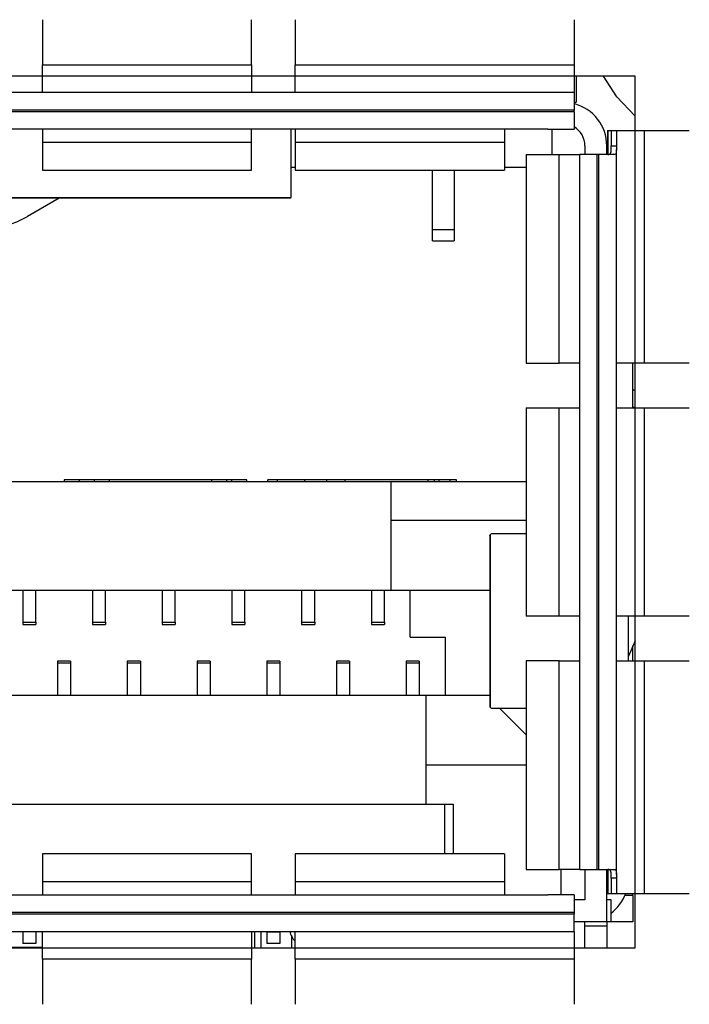
# Model space of a CAD drawing. Units: centimetres. Extents: x -22 to 22, y -2.2 to 2.2.
# Drawn here: x 17.1 to 17.8, y -0.2 to 0.9 of the extents above; entities that cross this region are included whole.
import ezdxf

# ---------------------------------------------------------------- set-up
doc = ezdxf.new("R2010")
doc.units = ezdxf.units.CM
doc.header["$MEASUREMENT"] = 0
doc.layers.add('Case', color=7, linetype='Continuous')
doc.layers.add('Panel', color=7, linetype='Continuous')

msp = doc.modelspace()

# ---------------------------------------------------------------- linework, layer by layer
at = {"layer": 'Case', "color": 250, "lineweight": 25}
for points in [[(17.09, 0.93471), (17.09, 0.93471), (17.09, 0.88286), (17.09, 0.88286)], [(17.33, 0.88286), (17.33, 0.88286), (17.33, 0.93471), (17.33, 0.93471)], [(17.37999, 0.93471), (17.37999, 0.93471), (17.37999, 0.88286), (17.37999, 0.88286)], [(17.7, 0.93471), (17.7, 0.93471), (17.7, 0.88286), (17.7, 0.88286)], [(17.09, 0.85102), (17.09, 0.85102), (17.09, 0.88286), (17.09, 0.88286)], [(17.09, 0.88286), (17.09, 0.88286), (17.33, 0.88286), (17.33, 0.88286)], [(17.33, 0.88286), (17.33, 0.88286), (17.33, 0.85102), (17.33, 0.85102)], [(17.37999, 0.85102), (17.37999, 0.85102), (17.37999, 0.88286), (17.37999, 0.88286)], [(17.37999, 0.88286), (17.37999, 0.88286), (17.7, 0.88286), (17.7, 0.88286)], [(17.7, 0.88286), (17.7, 0.88286), (17.7, 0.85102), (17.7, 0.85102)], [(17.09, 0.87), (17.09, 0.87), (17.03999, 0.87), (17.03999, 0.87)], [(17.37999, 0.87), (17.37999, 0.87), (17.33, 0.87), (17.33, 0.87)], [(17.77, 0.87), (17.77, 0.87), (17.7, 0.87), (17.7, 0.87)], [(17.70249, 0.87), (17.70249, 0.87), (17.70249, 0.84), (17.70249, 0.84)], [(17.77, 0.8075), (17.77, 0.8075), (17.77, 0.87), (17.77, 0.87)], [(17.7, 0.85102), (17.7, 0.85102), (15.85, 0.85102), (15.85, 0.85102)], [(17.7, 0.85102), (17.7, 0.85102), (17.7, 0.83102), (17.7, 0.83102)], [(17.73749, 0.79), (17.73749, 0.8128), (17.72207, 0.83271), (17.69999, 0.83841)], [(17.7, 0.84), (17.7, 0.84), (17.70249, 0.84), (17.70249, 0.84)], [(17.7, 0.83102), (17.7, 0.83102), (15.85, 0.83102), (15.85, 0.83102)], [(17.7, 0.829), (17.7, 0.829), (15.85, 0.829), (15.85, 0.829)], [(17.7, 0.829), (17.7, 0.829), (17.7, 0.83102), (17.7, 0.83102)], [(17.7, 0.829), (17.7, 0.829), (17.7, 0.809), (17.7, 0.809)], [(17.66999, 0.809), (17.66999, 0.809), (15.87999, 0.809), (15.87999, 0.809)], [(17.09, 0.809), (17.09, 0.809), (17.09, 0.79386), (17.09, 0.79386)], [(17.33, 0.79386), (17.33, 0.79386), (17.33, 0.809), (17.33, 0.809)], [(17.375, 0.809), (17.375, 0.809), (17.375, 0.73067), (17.375, 0.73067)], [(17.37999, 0.809), (17.37999, 0.809), (17.37999, 0.79386), (17.37999, 0.79386)], [(17.62, 0.809), (17.62, 0.809), (17.62, 0.79386), (17.62, 0.79386)], [(17.66999, 0.809), (17.66999, 0.809), (17.7, 0.809), (17.7, 0.809)], [(17.6745, 0.809), (17.6745, 0.809), (17.6745, 0.78), (17.6745, 0.78)], [(17.71249, 0.79), (17.71249, 0.79893), (17.70773, 0.80718), (17.69999, 0.81165)], [(17.73848, 0.8075), (17.73848, 0.8075), (17.73848, 0.78), (17.73848, 0.78)], [(17.73848, 0.8075), (17.73848, 0.8075), (17.73889, 0.8075), (17.73889, 0.8075)], [(17.73889, 0.8075), (17.73889, 0.8075), (17.74249, 0.8075), (17.74249, 0.8075)], [(17.73889, 0.8075), (17.73889, 0.8075), (17.73889, 0.78), (17.73889, 0.78)], [(17.74249, 0.8075), (17.74249, 0.8075), (17.74249, 0.79), (17.74249, 0.79)], [(17.74249, 0.8075), (17.74249, 0.8075), (17.74849, 0.8075), (17.74849, 0.8075)], [(17.74849, 0.8075), (17.74849, 0.8075), (17.74849, 0.79), (17.74849, 0.79)], [(17.74849, 0.8075), (17.74849, 0.8075), (17.78036, 0.8075), (17.78036, 0.8075)], [(17.78036, 0.8075), (17.78036, 0.8075), (17.78036, 0.54066), (17.78036, 0.54066)], [(17.78036, 0.8075), (17.78036, 0.8075), (17.83221, 0.8075), (17.83221, 0.8075)], [(17.33, 0.79386), (17.33, 0.79386), (17.09, 0.79386), (17.09, 0.79386)], [(17.09, 0.79386), (17.09, 0.79386), (17.09, 0.76226), (17.09, 0.76226)], [(17.33, 0.76226), (17.33, 0.76226), (17.33, 0.79386), (17.33, 0.79386)], [(17.62, 0.79386), (17.62, 0.79386), (17.37999, 0.79386), (17.37999, 0.79386)], [(17.37999, 0.79386), (17.37999, 0.79386), (17.37999, 0.76226), (17.37999, 0.76226)], [(17.62, 0.79386), (17.62, 0.79386), (17.62, 0.76226), (17.62, 0.76226)], [(17.64517, 0.78), (17.64517, 0.78), (17.64517, 0.54066), (17.64517, 0.54066)], [(17.64517, 0.78), (17.64517, 0.78), (17.6828, 0.78), (17.6828, 0.78)], [(17.6828, 0.54066), (17.6828, 0.54066), (17.6828, 0.78), (17.6828, 0.78)], [(17.6828, 0.78), (17.6828, 0.78), (17.7065, 0.78), (17.7065, 0.78)], [(17.7065, -0.04), (17.7065, -0.04), (17.7065, 0.78), (17.7065, 0.78)], [(17.7265, 0.78), (17.7265, 0.78), (17.7065, 0.78), (17.7065, 0.78)], [(17.71249, 0.79), (17.71249, 0.79), (17.71249, 0.78), (17.71249, 0.78)], [(17.7265, -0.04), (17.7265, -0.04), (17.7265, 0.78), (17.7265, 0.78)], [(17.72851, 0.78), (17.72851, 0.78), (17.7265, 0.78), (17.7265, 0.78)], [(17.72851, -0.04), (17.72851, -0.04), (17.72851, 0.78), (17.72851, 0.78)], [(17.74634, 0.78), (17.74634, 0.78), (17.72851, 0.78), (17.72851, 0.78)], [(17.7375, 0.78), (17.7375, 0.78), (17.7375, 0.79), (17.7375, 0.79)], [(17.74249, 0.79), (17.74249, 0.79), (17.74849, 0.79), (17.74849, 0.79)], [(17.74249, 0.78551), (17.74249, 0.78551), (17.74249, 0.79), (17.74249, 0.79)], [(17.74851, -0.04583), (17.74851, -0.04583), (17.74851, 0.78582), (17.74851, 0.78582)], [(17.09, 0.76226), (17.09, 0.76226), (17.33, 0.76226), (17.33, 0.76226)], [(17.37999, 0.765), (17.37999, 0.765), (17.375, 0.765), (17.375, 0.765)], [(17.37999, 0.76226), (17.37999, 0.76226), (17.62, 0.76226), (17.62, 0.76226)], [(17.5375, 0.6935), (17.5375, 0.6935), (17.5375, 0.76226), (17.5375, 0.76226)], [(17.56249, 0.76226), (17.56249, 0.76226), (17.56249, 0.6935), (17.56249, 0.6935)], [(17.64517, 0.765), (17.64517, 0.765), (17.62, 0.765), (17.62, 0.765)], [(16.175, 0.73067), (16.175, 0.73067), (17.375, 0.73067), (17.375, 0.73067)], [(17.375, 0.73), (17.375, 0.73), (16.175, 0.73), (16.175, 0.73)], [(17.10925, 0.73), (17.10925, 0.73), (17.073, 0.70907), (17.073, 0.70907)], [(17.375, 0.73), (17.375, 0.73), (17.375, 0.73067), (17.375, 0.73067)], [(17.02049, 0.695), (17.03893, 0.695), (17.05704, 0.69985), (17.073, 0.70907)], [(17.56249, 0.6935), (17.56249, 0.6935), (17.5375, 0.6935), (17.5375, 0.6935)], [(17.5375, 0.681), (17.5375, 0.681), (17.5375, 0.6935), (17.5375, 0.6935)], [(17.56249, 0.6935), (17.56249, 0.6935), (17.56249, 0.681), (17.56249, 0.681)], [(17.5375, 0.681), (17.5375, 0.681), (17.56249, 0.681), (17.56249, 0.681)], [(17.64517, 0.54066), (17.64517, 0.54066), (17.6828, 0.54066), (17.6828, 0.54066)], [(17.7065, 0.54066), (17.7065, 0.54066), (17.6828, 0.54066), (17.6828, 0.54066)], [(17.78036, 0.54066), (17.78036, 0.54066), (17.74851, 0.54066), (17.74851, 0.54066)], [(17.76749, 0.48966), (17.76749, 0.48966), (17.76749, 0.54066), (17.76749, 0.54066)], [(17.77, 0.48966), (17.77, 0.48966), (17.77, 0.54066), (17.77, 0.54066)], [(17.83221, 0.54066), (17.83221, 0.54066), (17.78036, 0.54066), (17.78036, 0.54066)], [(17.76749, 0.51), (17.76749, 0.51), (17.77, 0.51), (17.77, 0.51)], [(17.64517, 0.48966), (17.64517, 0.48966), (17.64517, 0.25033), (17.64517, 0.25033)], [(17.64517, 0.48966), (17.64517, 0.48966), (17.6828, 0.48966), (17.6828, 0.48966)], [(17.6828, 0.25033), (17.6828, 0.25033), (17.6828, 0.48966), (17.6828, 0.48966)], [(17.6828, 0.48966), (17.6828, 0.48966), (17.7065, 0.48966), (17.7065, 0.48966)], [(17.74851, 0.48966), (17.74851, 0.48966), (17.78036, 0.48966), (17.78036, 0.48966)], [(17.77, 0.49), (17.77, 0.49), (17.76749, 0.49), (17.76749, 0.49)], [(17.78036, 0.48966), (17.78036, 0.48966), (17.78036, 0.25033), (17.78036, 0.25033)], [(17.78036, 0.48966), (17.78036, 0.48966), (17.83221, 0.48966), (17.83221, 0.48966)], [(17.11492, 0.407), (17.11492, 0.407), (17.11492, 0.405), (17.11492, 0.405)], [(17.13202, 0.407), (17.13202, 0.407), (17.11492, 0.407), (17.11492, 0.407)], [(17.13202, 0.407), (17.13202, 0.407), (17.13202, 0.405), (17.13202, 0.405)], [(17.14957, 0.407), (17.14957, 0.407), (17.13202, 0.407), (17.13202, 0.407)], [(17.14957, 0.407), (17.14957, 0.407), (17.14957, 0.405), (17.14957, 0.405)], [(17.16667, 0.407), (17.16667, 0.407), (17.14957, 0.407), (17.14957, 0.407)], [(17.16667, 0.407), (17.16667, 0.407), (17.16667, 0.405), (17.16667, 0.405)], [(17.28434, 0.407), (17.28434, 0.407), (17.16667, 0.407), (17.16667, 0.407)], [(17.28434, 0.405), (17.28434, 0.405), (17.28434, 0.407), (17.28434, 0.407)], [(17.30144, 0.407), (17.30144, 0.407), (17.28434, 0.407), (17.28434, 0.407)], [(17.30144, 0.405), (17.30144, 0.405), (17.30144, 0.407), (17.30144, 0.407)], [(17.30738, 0.407), (17.30738, 0.407), (17.30144, 0.407), (17.30144, 0.407)], [(17.30738, 0.405), (17.30738, 0.405), (17.30738, 0.407), (17.30738, 0.407)], [(17.32448, 0.407), (17.32448, 0.407), (17.30738, 0.407), (17.30738, 0.407)], [(17.32448, 0.405), (17.32448, 0.405), (17.32448, 0.407), (17.32448, 0.407)], [(17.34883, 0.405), (17.34883, 0.405), (17.34883, 0.407), (17.34883, 0.407)], [(17.35989, 0.407), (17.35989, 0.407), (17.34883, 0.407), (17.34883, 0.407)], [(17.35989, 0.405), (17.35989, 0.405), (17.35989, 0.407), (17.35989, 0.407)], [(17.3911, 0.407), (17.3911, 0.407), (17.35989, 0.407), (17.35989, 0.407)], [(17.3911, 0.405), (17.3911, 0.405), (17.3911, 0.407), (17.3911, 0.407)], [(17.41619, 0.407), (17.41619, 0.407), (17.3911, 0.407), (17.3911, 0.407)], [(17.41619, 0.405), (17.41619, 0.405), (17.41619, 0.407), (17.41619, 0.407)], [(17.43717, 0.407), (17.43717, 0.407), (17.41619, 0.407), (17.41619, 0.407)], [(17.43717, 0.407), (17.43717, 0.407), (17.43717, 0.405), (17.43717, 0.405)], [(17.53258, 0.407), (17.53258, 0.407), (17.43717, 0.407), (17.43717, 0.407)], [(17.53258, 0.405), (17.53258, 0.405), (17.53258, 0.407), (17.53258, 0.407)], [(17.53982, 0.407), (17.53982, 0.407), (17.53258, 0.407), (17.53258, 0.407)], [(17.53982, 0.405), (17.53982, 0.405), (17.53982, 0.407), (17.53982, 0.407)], [(17.54515, 0.407), (17.54515, 0.407), (17.53982, 0.407), (17.53982, 0.407)], [(17.54515, 0.405), (17.54515, 0.405), (17.54515, 0.407), (17.54515, 0.407)], [(17.55767, 0.407), (17.55767, 0.407), (17.54515, 0.407), (17.54515, 0.407)], [(17.55767, 0.405), (17.55767, 0.405), (17.55767, 0.407), (17.55767, 0.407)], [(17.56492, 0.407), (17.56492, 0.407), (17.55767, 0.407), (17.55767, 0.407)], [(17.56492, 0.405), (17.56492, 0.405), (17.56492, 0.407), (17.56492, 0.407)], [(16.04592, 0.405), (16.04592, 0.405), (17.48992, 0.405), (17.48992, 0.405)], [(17.48992, 0.405), (17.48992, 0.405), (17.48992, 0.3605), (17.48992, 0.3605)], [(17.48992, 0.405), (17.48992, 0.405), (17.64517, 0.405), (17.64517, 0.405)], [(17.48992, 0.3605), (17.48992, 0.3605), (17.48992, 0.2805), (17.48992, 0.2805)], [(17.48992, 0.3605), (17.48992, 0.3605), (17.64517, 0.3605), (17.64517, 0.3605)], [(17.60342, 0.34283), (17.60342, 0.34283), (17.60342, 0.14717), (17.60342, 0.14717)], [(17.6054, 0.345), (17.60465, 0.34489), (17.604, 0.34441), (17.60366, 0.34373)], [(17.60366, 0.34373), (17.60366, 0.34373), (17.60366, 0.14626), (17.60366, 0.14626)], [(17.64517, 0.345), (17.64517, 0.345), (17.6054, 0.345), (17.6054, 0.345)], [(16.04592, 0.2805), (16.04592, 0.2805), (17.48992, 0.2805), (17.48992, 0.2805)], [(17.06742, 0.2805), (17.06742, 0.2805), (17.06742, 0.24363), (17.06742, 0.24363)], [(17.08242, 0.24363), (17.08242, 0.24363), (17.08242, 0.2805), (17.08242, 0.2805)], [(17.14742, 0.2805), (17.14742, 0.2805), (17.14742, 0.24363), (17.14742, 0.24363)], [(17.16242, 0.24363), (17.16242, 0.24363), (17.16242, 0.2805), (17.16242, 0.2805)], [(17.22742, 0.2805), (17.22742, 0.2805), (17.22742, 0.24363), (17.22742, 0.24363)], [(17.24242, 0.24363), (17.24242, 0.24363), (17.24242, 0.2805), (17.24242, 0.2805)], [(17.30742, 0.2805), (17.30742, 0.2805), (17.30742, 0.24363), (17.30742, 0.24363)], [(17.32242, 0.24363), (17.32242, 0.24363), (17.32242, 0.2805), (17.32242, 0.2805)], [(17.38742, 0.2805), (17.38742, 0.2805), (17.38742, 0.24363), (17.38742, 0.24363)], [(17.40242, 0.24363), (17.40242, 0.24363), (17.40242, 0.2805), (17.40242, 0.2805)], [(17.46742, 0.2805), (17.46742, 0.2805), (17.46742, 0.24363), (17.46742, 0.24363)], [(17.48242, 0.24363), (17.48242, 0.24363), (17.48242, 0.2805), (17.48242, 0.2805)], [(17.48992, 0.2805), (17.48992, 0.2805), (17.60342, 0.2805), (17.60342, 0.2805)], [(17.51192, 0.2265), (17.51192, 0.2265), (17.51192, 0.2805), (17.51192, 0.2805)], [(17.6828, 0.25033), (17.6828, 0.25033), (17.64517, 0.25033), (17.64517, 0.25033)], [(17.7065, 0.25033), (17.7065, 0.25033), (17.6828, 0.25033), (17.6828, 0.25033)], [(17.78036, 0.25033), (17.78036, 0.25033), (17.74851, 0.25033), (17.74851, 0.25033)], [(17.7625, 0.19933), (17.7625, 0.19933), (17.7625, 0.25033), (17.7625, 0.25033)], [(17.77, 0.19933), (17.77, 0.19933), (17.77, 0.25033), (17.77, 0.25033)], [(17.83221, 0.25033), (17.83221, 0.25033), (17.78036, 0.25033), (17.78036, 0.25033)], [(17.06742, 0.24363), (17.06742, 0.24363), (17.08242, 0.24363), (17.08242, 0.24363)], [(17.06742, 0.24363), (17.06742, 0.24363), (17.06742, 0.241), (17.06742, 0.241)], [(17.06742, 0.241), (17.06742, 0.241), (17.08242, 0.241), (17.08242, 0.241)], [(17.08242, 0.24363), (17.08242, 0.24363), (17.08242, 0.241), (17.08242, 0.241)], [(17.14742, 0.24363), (17.14742, 0.24363), (17.16242, 0.24363), (17.16242, 0.24363)], [(17.14742, 0.24363), (17.14742, 0.24363), (17.14742, 0.241), (17.14742, 0.241)], [(17.14742, 0.241), (17.14742, 0.241), (17.16242, 0.241), (17.16242, 0.241)], [(17.16242, 0.24363), (17.16242, 0.24363), (17.16242, 0.241), (17.16242, 0.241)], [(17.22742, 0.24363), (17.22742, 0.24363), (17.24242, 0.24363), (17.24242, 0.24363)], [(17.22742, 0.24363), (17.22742, 0.24363), (17.22742, 0.241), (17.22742, 0.241)], [(17.22742, 0.241), (17.22742, 0.241), (17.24242, 0.241), (17.24242, 0.241)], [(17.24242, 0.24363), (17.24242, 0.24363), (17.24242, 0.241), (17.24242, 0.241)], [(17.30742, 0.24363), (17.30742, 0.24363), (17.32242, 0.24363), (17.32242, 0.24363)], [(17.30742, 0.24363), (17.30742, 0.24363), (17.30742, 0.241), (17.30742, 0.241)], [(17.30742, 0.241), (17.30742, 0.241), (17.32242, 0.241), (17.32242, 0.241)], [(17.32242, 0.24363), (17.32242, 0.24363), (17.32242, 0.241), (17.32242, 0.241)], [(17.38742, 0.24363), (17.38742, 0.24363), (17.40242, 0.24363), (17.40242, 0.24363)], [(17.38742, 0.24363), (17.38742, 0.24363), (17.38742, 0.241), (17.38742, 0.241)], [(17.38742, 0.241), (17.38742, 0.241), (17.40242, 0.241), (17.40242, 0.241)], [(17.40242, 0.24363), (17.40242, 0.24363), (17.40242, 0.241), (17.40242, 0.241)], [(17.46742, 0.24363), (17.46742, 0.24363), (17.48242, 0.24363), (17.48242, 0.24363)], [(17.46742, 0.24363), (17.46742, 0.24363), (17.46742, 0.241), (17.46742, 0.241)], [(17.46742, 0.241), (17.46742, 0.241), (17.48242, 0.241), (17.48242, 0.241)], [(17.48242, 0.24363), (17.48242, 0.24363), (17.48242, 0.241), (17.48242, 0.241)], [(17.51192, 0.2265), (17.51192, 0.2265), (17.55192, 0.2265), (17.55192, 0.2265)], [(17.55192, 0.2265), (17.55192, 0.2265), (17.55192, 0.1595), (17.55192, 0.1595)], [(17.77, 0.22233), (17.77, 0.22233), (17.7625, 0.20451), (17.7625, 0.20451)], [(17.76749, 0.19933), (17.76749, 0.19933), (17.76749, 0.21639), (17.76749, 0.21639)], [(17.12242, 0.199), (17.12242, 0.199), (17.10742, 0.199), (17.10742, 0.199)], [(17.10742, 0.199), (17.10742, 0.199), (17.10742, 0.19641), (17.10742, 0.19641)], [(17.12242, 0.19641), (17.12242, 0.19641), (17.10742, 0.19641), (17.10742, 0.19641)], [(17.10742, 0.19641), (17.10742, 0.19641), (17.10742, 0.1595), (17.10742, 0.1595)], [(17.12242, 0.199), (17.12242, 0.199), (17.12242, 0.19641), (17.12242, 0.19641)], [(17.12242, 0.19641), (17.12242, 0.19641), (17.12242, 0.1595), (17.12242, 0.1595)], [(17.20242, 0.199), (17.20242, 0.199), (17.18742, 0.199), (17.18742, 0.199)], [(17.18742, 0.199), (17.18742, 0.199), (17.18742, 0.19641), (17.18742, 0.19641)], [(17.18742, 0.19641), (17.18742, 0.19641), (17.18742, 0.1595), (17.18742, 0.1595)], [(17.20242, 0.19641), (17.20242, 0.19641), (17.18742, 0.19641), (17.18742, 0.19641)], [(17.20242, 0.199), (17.20242, 0.199), (17.20242, 0.19641), (17.20242, 0.19641)], [(17.20242, 0.19641), (17.20242, 0.19641), (17.20242, 0.1595), (17.20242, 0.1595)], [(17.28242, 0.199), (17.28242, 0.199), (17.26742, 0.199), (17.26742, 0.199)], [(17.26742, 0.199), (17.26742, 0.199), (17.26742, 0.19641), (17.26742, 0.19641)], [(17.26742, 0.19641), (17.26742, 0.19641), (17.26742, 0.1595), (17.26742, 0.1595)], [(17.28242, 0.19641), (17.28242, 0.19641), (17.26742, 0.19641), (17.26742, 0.19641)], [(17.28242, 0.199), (17.28242, 0.199), (17.28242, 0.19641), (17.28242, 0.19641)], [(17.28242, 0.19641), (17.28242, 0.19641), (17.28242, 0.1595), (17.28242, 0.1595)], [(17.36242, 0.199), (17.36242, 0.199), (17.34742, 0.199), (17.34742, 0.199)], [(17.34742, 0.199), (17.34742, 0.199), (17.34742, 0.19641), (17.34742, 0.19641)], [(17.36242, 0.19641), (17.36242, 0.19641), (17.34742, 0.19641), (17.34742, 0.19641)], [(17.34742, 0.19641), (17.34742, 0.19641), (17.34742, 0.1595), (17.34742, 0.1595)], [(17.36242, 0.199), (17.36242, 0.199), (17.36242, 0.19641), (17.36242, 0.19641)], [(17.36242, 0.19641), (17.36242, 0.19641), (17.36242, 0.1595), (17.36242, 0.1595)], [(17.44242, 0.199), (17.44242, 0.199), (17.42742, 0.199), (17.42742, 0.199)], [(17.42742, 0.199), (17.42742, 0.199), (17.42742, 0.19641), (17.42742, 0.19641)], [(17.44242, 0.19641), (17.44242, 0.19641), (17.42742, 0.19641), (17.42742, 0.19641)], [(17.42742, 0.19641), (17.42742, 0.19641), (17.42742, 0.1595), (17.42742, 0.1595)], [(17.44242, 0.199), (17.44242, 0.199), (17.44242, 0.19641), (17.44242, 0.19641)], [(17.44242, 0.19641), (17.44242, 0.19641), (17.44242, 0.1595), (17.44242, 0.1595)], [(17.52242, 0.199), (17.52242, 0.199), (17.50742, 0.199), (17.50742, 0.199)], [(17.50742, 0.199), (17.50742, 0.199), (17.50742, 0.19641), (17.50742, 0.19641)], [(17.52242, 0.19641), (17.52242, 0.19641), (17.50742, 0.19641), (17.50742, 0.19641)], [(17.50742, 0.19641), (17.50742, 0.19641), (17.50742, 0.1595), (17.50742, 0.1595)], [(17.52242, 0.199), (17.52242, 0.199), (17.52242, 0.19641), (17.52242, 0.19641)], [(17.52242, 0.19641), (17.52242, 0.19641), (17.52242, 0.1595), (17.52242, 0.1595)], [(17.64517, 0.19933), (17.64517, 0.19933), (17.64517, -0.04), (17.64517, -0.04)], [(17.6828, 0.19933), (17.6828, 0.19933), (17.64517, 0.19933), (17.64517, 0.19933)], [(17.6828, -0.04), (17.6828, -0.04), (17.6828, 0.19933), (17.6828, 0.19933)], [(17.6828, 0.19933), (17.6828, 0.19933), (17.7065, 0.19933), (17.7065, 0.19933)], [(17.74851, 0.19933), (17.74851, 0.19933), (17.78036, 0.19933), (17.78036, 0.19933)], [(17.78036, 0.19933), (17.78036, 0.19933), (17.78036, -0.0675), (17.78036, -0.0675)], [(17.78036, 0.19933), (17.78036, 0.19933), (17.83221, 0.19933), (17.83221, 0.19933)], [(17.52992, 0.1595), (17.52992, 0.1595), (16.05992, 0.1595), (16.05992, 0.1595)], [(17.60342, 0.1595), (17.60342, 0.1595), (17.52992, 0.1595), (17.52992, 0.1595)], [(17.52992, 0.1595), (17.52992, 0.1595), (17.52992, 0.0795), (17.52992, 0.0795)], [(17.60366, 0.14626), (17.60366, 0.14626), (17.60356, 0.14717), (17.60356, 0.14717)], [(17.60366, 0.14626), (17.604, 0.14558), (17.60465, 0.14511), (17.6054, 0.145)], [(17.6054, 0.145), (17.6054, 0.145), (17.64517, 0.145), (17.64517, 0.145)], [(17.64517, 0.11424), (17.64517, 0.11424), (17.61442, 0.145), (17.61442, 0.145)], [(17.52992, 0.0795), (17.52992, 0.0795), (17.52992, 0.035), (17.52992, 0.035)], [(17.64517, 0.0795), (17.64517, 0.0795), (17.52992, 0.0795), (17.52992, 0.0795)], [(16.05992, 0.035), (16.05992, 0.035), (17.52992, 0.035), (17.52992, 0.035)], [(17.52992, 0.035), (17.52992, 0.035), (17.56142, 0.035), (17.56142, 0.035)], [(17.55142, 0.035), (17.55142, 0.035), (17.55142, -0.02226), (17.55142, -0.02226)], [(17.56142, 0.035), (17.56142, 0.035), (17.56142, -0.02226), (17.56142, -0.02226)], [(17.33, -0.02226), (17.33, -0.02226), (17.09, -0.02226), (17.09, -0.02226)], [(17.09, -0.02226), (17.09, -0.02226), (17.09, -0.05387), (17.09, -0.05387)], [(17.33, -0.05387), (17.33, -0.05387), (17.33, -0.02226), (17.33, -0.02226)], [(17.62, -0.02226), (17.62, -0.02226), (17.37999, -0.02226), (17.37999, -0.02226)], [(17.37999, -0.02226), (17.37999, -0.02226), (17.37999, -0.05387), (17.37999, -0.05387)], [(17.62, -0.02226), (17.62, -0.02226), (17.62, -0.05387), (17.62, -0.05387)], [(17.64517, -0.04), (17.64517, -0.04), (17.6828, -0.04), (17.6828, -0.04)], [(17.7065, -0.04), (17.7065, -0.04), (17.6828, -0.04), (17.6828, -0.04)], [(17.68492, -0.04), (17.68492, -0.04), (17.68492, -0.069), (17.68492, -0.069)], [(17.7065, -0.04), (17.7065, -0.04), (17.7265, -0.04), (17.7265, -0.04)], [(17.71249, -0.04), (17.71249, -0.04), (17.71249, -0.075), (17.71249, -0.075)], [(17.7265, -0.04), (17.7265, -0.04), (17.72851, -0.04), (17.72851, -0.04)], [(17.72851, -0.04), (17.72851, -0.04), (17.74634, -0.04), (17.74634, -0.04)], [(17.7375, -0.1), (17.7375, -0.1), (17.7375, -0.04), (17.7375, -0.04)], [(17.73848, -0.04), (17.73848, -0.04), (17.73848, -0.0675), (17.73848, -0.0675)], [(17.73889, -0.04), (17.73889, -0.04), (17.73889, -0.0675), (17.73889, -0.0675)], [(17.09, -0.05387), (17.09, -0.05387), (17.33, -0.05387), (17.33, -0.05387)], [(17.09, -0.05387), (17.09, -0.05387), (17.09, -0.069), (17.09, -0.069)], [(17.33, -0.069), (17.33, -0.069), (17.33, -0.05387), (17.33, -0.05387)], [(17.37999, -0.05387), (17.37999, -0.05387), (17.62, -0.05387), (17.62, -0.05387)], [(17.37999, -0.05387), (17.37999, -0.05387), (17.37999, -0.069), (17.37999, -0.069)], [(17.62, -0.05387), (17.62, -0.05387), (17.62, -0.069), (17.62, -0.069)], [(17.74249, -0.05), (17.74249, -0.05), (17.74249, -0.04599), (17.74249, -0.04599)], [(17.74849, -0.05), (17.74849, -0.05), (17.74249, -0.05), (17.74249, -0.05)], [(17.74249, -0.05), (17.74249, -0.05), (17.74249, -0.0675), (17.74249, -0.0675)], [(17.74849, -0.05), (17.74849, -0.05), (17.74849, -0.0675), (17.74849, -0.0675)], [(17.73848, -0.0675), (17.73848, -0.0675), (17.73889, -0.0675), (17.73889, -0.0675)], [(17.73889, -0.0675), (17.73889, -0.0675), (17.74249, -0.0675), (17.74249, -0.0675)], [(17.74249, -0.0675), (17.74249, -0.0675), (17.74849, -0.0675), (17.74849, -0.0675)], [(17.74249, -0.09), (17.75014, -0.08427), (17.75599, -0.07646), (17.75933, -0.0675)], [(17.74849, -0.0675), (17.74849, -0.0675), (17.78036, -0.0675), (17.78036, -0.0675)], [(17.76749, -0.07), (17.76749, -0.07), (17.76749, -0.0675), (17.76749, -0.0675)], [(17.77, -0.13), (17.77, -0.13), (17.77, -0.0675), (17.77, -0.0675)], [(17.78036, -0.0675), (17.78036, -0.0675), (17.83221, -0.0675), (17.83221, -0.0675)], [(15.87999, -0.069), (15.87999, -0.069), (17.66999, -0.069), (17.66999, -0.069)], [(17.7, -0.069), (17.7, -0.069), (17.66999, -0.069), (17.66999, -0.069)], [(17.7, -0.069), (17.7, -0.069), (17.7, -0.089), (17.7, -0.089)], [(17.71249, -0.075), (17.71249, -0.075), (17.7, -0.075), (17.7, -0.075)], [(17.74249, -0.075), (17.74249, -0.075), (17.7375, -0.075), (17.7375, -0.075)], [(17.74249, -0.1), (17.74249, -0.1), (17.74249, -0.075), (17.74249, -0.075)], [(17.76749, -0.07), (17.76749, -0.07), (17.75832, -0.07), (17.75832, -0.07)], [(17.76749, -0.07), (17.76749, -0.07), (17.76749, -0.1), (17.76749, -0.1)], [(15.85, -0.089), (15.85, -0.089), (17.7, -0.089), (17.7, -0.089)], [(17.7, -0.089), (17.7, -0.089), (17.7, -0.09102), (17.7, -0.09102)], [(15.85, -0.09102), (15.85, -0.09102), (17.7, -0.09102), (17.7, -0.09102)], [(17.7, -0.11102), (17.7, -0.11102), (17.7, -0.09102), (17.7, -0.09102)], [(17.7375, -0.1), (17.7375, -0.1), (17.7, -0.1), (17.7, -0.1)], [(17.71249, -0.105), (17.71249, -0.105), (17.71249, -0.1), (17.71249, -0.1)], [(17.74249, -0.1), (17.74249, -0.1), (17.7375, -0.1), (17.7375, -0.1)], [(17.7375, -0.1), (17.7375, -0.1), (17.7375, -0.105), (17.7375, -0.105)], [(17.76749, -0.1), (17.76749, -0.1), (17.74249, -0.1), (17.74249, -0.1)], [(15.85, -0.11102), (15.85, -0.11102), (17.7, -0.11102), (17.7, -0.11102)], [(17.06742, -0.11102), (17.06742, -0.11102), (17.06742, -0.125), (17.06742, -0.125)], [(17.08242, -0.11102), (17.08242, -0.11102), (17.08242, -0.125), (17.08242, -0.125)], [(17.09, -0.14287), (17.09, -0.14287), (17.09, -0.11102), (17.09, -0.11102)], [(17.33, -0.11102), (17.33, -0.11102), (17.33, -0.14287), (17.33, -0.14287)], [(17.33349, -0.11102), (17.33349, -0.11102), (17.33349, -0.13), (17.33349, -0.13)], [(17.34117, -0.13), (17.34117, -0.13), (17.34117, -0.11102), (17.34117, -0.11102)], [(17.34742, -0.11102), (17.34742, -0.11102), (17.34742, -0.112), (17.34742, -0.112)], [(17.36242, -0.112), (17.36242, -0.112), (17.34742, -0.112), (17.34742, -0.112)], [(17.34742, -0.112), (17.34742, -0.112), (17.34742, -0.125), (17.34742, -0.125)], [(17.36242, -0.11102), (17.36242, -0.11102), (17.36242, -0.112), (17.36242, -0.112)], [(17.36242, -0.112), (17.36242, -0.112), (17.36242, -0.125), (17.36242, -0.125)], [(17.37373, -0.11102), (17.37479, -0.11528), (17.37695, -0.11919), (17.37999, -0.12235)], [(17.37999, -0.14287), (17.37999, -0.14287), (17.37999, -0.11102), (17.37999, -0.11102)], [(17.7, -0.11102), (17.7, -0.11102), (17.7, -0.14287), (17.7, -0.14287)], [(17.7375, -0.105), (17.7375, -0.105), (17.71249, -0.105), (17.71249, -0.105)], [(17.71249, -0.13), (17.71249, -0.13), (17.71249, -0.105), (17.71249, -0.105)], [(17.7375, -0.105), (17.7375, -0.105), (17.7375, -0.13), (17.7375, -0.13)], [(17.37581, -0.11653), (17.37581, -0.11653), (17.37581, -0.13), (17.37581, -0.13)], [(17.03999, -0.13), (17.03999, -0.13), (17.09, -0.13), (17.09, -0.13)], [(17.04853, -0.129), (17.04853, -0.129), (17.09, -0.129), (17.09, -0.129)], [(17.08242, -0.125), (17.08242, -0.125), (17.06742, -0.125), (17.06742, -0.125)], [(17.33, -0.13), (17.33, -0.13), (17.37999, -0.13), (17.37999, -0.13)], [(17.36242, -0.125), (17.36242, -0.125), (17.34742, -0.125), (17.34742, -0.125)], [(17.7, -0.13), (17.7, -0.13), (17.77, -0.13), (17.77, -0.13)], [(17.33, -0.14287), (17.33, -0.14287), (17.09, -0.14287), (17.09, -0.14287)], [(17.09, -0.14287), (17.09, -0.14287), (17.09, -0.19472), (17.09, -0.19472)], [(17.33, -0.19472), (17.33, -0.19472), (17.33, -0.14287), (17.33, -0.14287)], [(17.7, -0.14287), (17.7, -0.14287), (17.37999, -0.14287), (17.37999, -0.14287)], [(17.37999, -0.14287), (17.37999, -0.14287), (17.37999, -0.19472), (17.37999, -0.19472)], [(17.7, -0.14287), (17.7, -0.14287), (17.7, -0.19472), (17.7, -0.19472)]]:
    msp.add_open_spline(points, degree=3, dxfattribs=at)
for points, knots in [([(17.77, 0.82395), (17.77, 0.82395), (17.74906, 0.84625), (17.74906, 0.84625), (17.74906, 0.84625), (17.74906, 0.84625), (17.73383, 0.87), (17.73383, 0.87)], [0, 0, 0, 0, 0.3333333, 0.3333333, 0.3333333, 0.3333333, 1, 1, 1, 1]), ([(17.73882, 0.78), (17.73951, 0.78005), (17.74021, 0.7801), (17.74075, 0.78033), (17.74075, 0.78033), (17.74129, 0.78056), (17.74167, 0.78097), (17.74194, 0.78154), (17.74194, 0.78154), (17.74218, 0.78206), (17.74232, 0.7827), (17.74241, 0.78344), (17.74241, 0.78344), (17.74249, 0.78419), (17.74251, 0.78504), (17.74251, 0.78596), (17.74251, 0.78596), (17.74252, 0.78694), (17.7425, 0.788), (17.7425, 0.78907), (17.7425, 0.78907), (17.7425, 0.78938), (17.7425, 0.78969), (17.74249, 0.79)], [0, 0, 0, 0, 0.1428571, 0.1428571, 0.1428571, 0.1428571, 0.2857143, 0.2857143, 0.2857143, 0.2857143, 0.4285714, 0.4285714, 0.4285714, 0.4285714, 0.5714286, 0.5714286, 0.5714286, 0.5714286, 0.7142857, 0.7142857, 0.7142857, 0.7142857, 1, 1, 1, 1]), ([(17.74849, 0.79), (17.74849, 0.78888), (17.7485, 0.78775), (17.74851, 0.7867), (17.74851, 0.7867), (17.74851, 0.78564), (17.74852, 0.78464), (17.74848, 0.78376), (17.74848, 0.78376), (17.74844, 0.7829), (17.74835, 0.78216), (17.74819, 0.78157), (17.74819, 0.78157), (17.74803, 0.781), (17.74779, 0.78057), (17.74745, 0.78034), (17.74745, 0.78034), (17.74714, 0.78012), (17.74674, 0.78006), (17.74634, 0.78)], [0, 0, 0, 0, 0.1666667, 0.1666667, 0.1666667, 0.1666667, 0.3333333, 0.3333333, 0.3333333, 0.3333333, 0.5, 0.5, 0.5, 0.5, 0.6666667, 0.6666667, 0.6666667, 0.6666667, 1, 1, 1, 1]), ([(17.60356, 0.34283), (17.60351, 0.34306), (17.60347, 0.34329), (17.60353, 0.34349), (17.60353, 0.34349), (17.60356, 0.34357), (17.60361, 0.34365), (17.60366, 0.34373)], [0, 0, 0, 0, 0.3333333, 0.3333333, 0.3333333, 0.3333333, 1, 1, 1, 1]), ([(17.74249, -0.05), (17.7425, -0.04888), (17.74251, -0.04776), (17.74251, -0.04671), (17.74251, -0.04671), (17.74252, -0.04565), (17.74251, -0.04465), (17.74244, -0.04378), (17.74244, -0.04378), (17.74237, -0.04293), (17.74223, -0.04219), (17.74197, -0.04162), (17.74197, -0.04162), (17.74174, -0.04109), (17.7414, -0.0407), (17.74095, -0.04044), (17.74095, -0.04044), (17.74051, -0.04019), (17.73997, -0.04006), (17.73935, -0.04002), (17.73935, -0.04002), (17.73918, -0.04001), (17.739, -0.04001), (17.73882, -0.04)], [0, 0, 0, 0, 0.1428571, 0.1428571, 0.1428571, 0.1428571, 0.2857143, 0.2857143, 0.2857143, 0.2857143, 0.4285714, 0.4285714, 0.4285714, 0.4285714, 0.5714286, 0.5714286, 0.5714286, 0.5714286, 0.7142857, 0.7142857, 0.7142857, 0.7142857, 1, 1, 1, 1]), ([(17.74634, -0.04), (17.74679, -0.04008), (17.74725, -0.04016), (17.74758, -0.04046), (17.74758, -0.04046), (17.74792, -0.04075), (17.74813, -0.04125), (17.74827, -0.0419), (17.74827, -0.0419), (17.7484, -0.04252), (17.74847, -0.04326), (17.7485, -0.04411), (17.7485, -0.04411), (17.74852, -0.04497), (17.74851, -0.04594), (17.74851, -0.04696), (17.74851, -0.04696), (17.7485, -0.04794), (17.74849, -0.04897), (17.74849, -0.05)], [0, 0, 0, 0, 0.1666667, 0.1666667, 0.1666667, 0.1666667, 0.3333333, 0.3333333, 0.3333333, 0.3333333, 0.5, 0.5, 0.5, 0.5, 0.6666667, 0.6666667, 0.6666667, 0.6666667, 1, 1, 1, 1])]:
    msp.add_open_spline(points, degree=3, knots=knots, dxfattribs=at)
at = {"layer": 'Panel', "color": 250, "lineweight": 25}
for points in [[(17.77, 0.87009), (17.77, 0.87009), (10.07, 0.87009), (10.07, 0.87009)], [(17.77, -0.12991), (17.77, -0.12991), (17.77, 0.87009), (17.77, 0.87009)], [(10.07, -0.12991), (10.07, -0.12991), (17.77, -0.12991), (17.77, -0.12991)]]:
    msp.add_open_spline(points, degree=3, dxfattribs=at)

doc.saveas('drawing.dxf')
